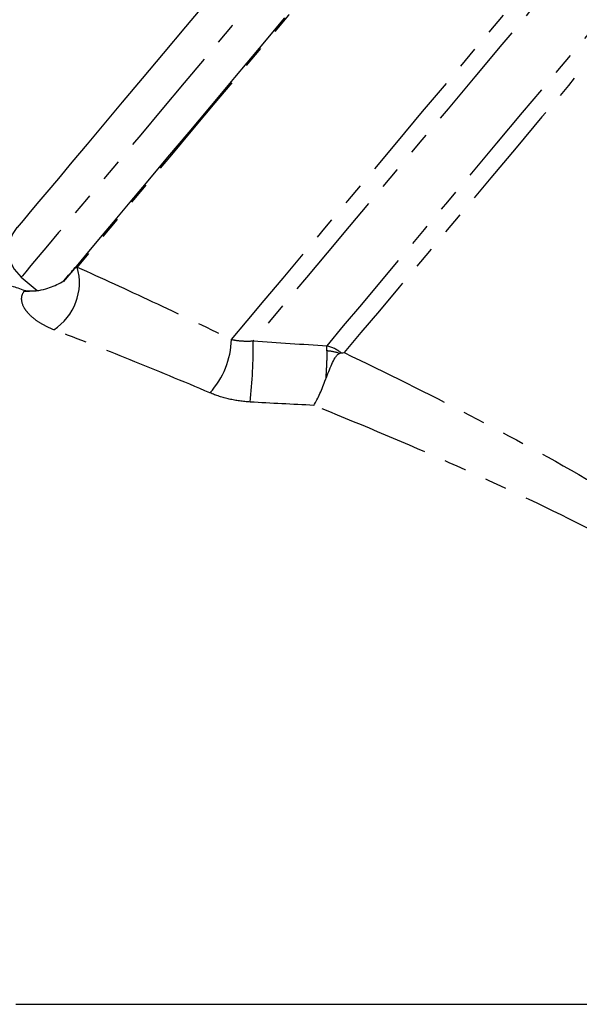
# Model space of a CAD drawing. Extents: x -19 to 538, y 7 to 282.
# Drawn here: x 412 to 444, y 153 to 210 of the extents above; entities that cross this region are included whole.
import ezdxf

# ---------------------------------------------------------------- set-up
doc = ezdxf.new("R2010")
doc.units = 0
doc.linetypes.add('PHANTOM', pattern=[12.7, 6.35, -1.27, 1.27, -1.27, 1.27, -1.27])
doc.layers.get('0').update_dxf_attribs({"linetype": 'CONTINUOUS'})

msp = doc.modelspace()

# ---------------------------------------------------------------- linework, layer by layer
at = {"color": 7, "linetype": 'CONTINUOUS'}
for p, q in [((412.273, 194.84), (413.173, 194.084)), ((411.954, 153.4), (457.497, 153.4))]:
    msp.add_line(p, q, dxfattribs=at)
at = {"color": 8, "linetype": 'PHANTOM', "flags": 128}
for points in [[(455.34, 246.165), (455.328, 246.151), (455.218, 246.02), (454.991, 245.749), (454.648, 245.341), (454.191, 244.796), (453.623, 244.119), (452.947, 243.313), (452.166, 242.383), (451.285, 241.333), (450.309, 240.169), (449.242, 238.898), (448.091, 237.526), (446.862, 236.062), (445.562, 234.512), (444.197, 232.886), (442.776, 231.192), (441.306, 229.44), (439.795, 227.639), (438.251, 225.799), (436.683, 223.93), (435.099, 222.042), (433.508, 220.146), (431.918, 218.252), (430.339, 216.371), (428.779, 214.511), (427.247, 212.685), (425.75, 210.901), (424.297, 209.17), (422.896, 207.5), (421.555, 205.902), (420.281, 204.383), (419.08, 202.952), (417.96, 201.617), (416.926, 200.386), (415.985, 199.264), (415.141, 198.258), (414.399, 197.374), (413.763, 196.616), (413.236, 195.988), (412.822, 195.494), (412.523, 195.137), (412.339, 194.919), (412.273, 194.84), (412.273, 194.84)], [(456.929, 244.831), (456.914, 244.814), (456.798, 244.676), (456.567, 244.4), (456.221, 243.988), (455.763, 243.442), (455.195, 242.766), (454.521, 241.962), (453.743, 241.035), (452.867, 239.991), (451.896, 238.834), (450.836, 237.571), (449.694, 236.209), (448.473, 234.755), (447.183, 233.217), (445.829, 231.603), (444.418, 229.922), (442.959, 228.183), (441.459, 226.396), (439.927, 224.569), (438.37, 222.714), (436.797, 220.839), (435.216, 218.956), (433.637, 217.073), (432.067, 215.202), (430.515, 213.352), (428.989, 211.534), (427.497, 209.757), (426.049, 208.03), (424.65, 206.364), (423.31, 204.766), (422.035, 203.246), (420.832, 201.812), (419.707, 200.472), (418.667, 199.233), (417.717, 198.101), (416.862, 197.082), (416.108, 196.183), (415.457, 195.407)], [(424.256, 191.285), (425.141, 192.34), (426.121, 193.508), (427.192, 194.784), (428.347, 196.161), (429.579, 197.63), (430.883, 199.184), (432.251, 200.814), (433.676, 202.512), (435.149, 204.268), (436.663, 206.072), (438.21, 207.915), (439.78, 209.786), (441.366, 211.676), (442.958, 213.574), (444.548, 215.469), (446.128, 217.352), (447.688, 219.211), (449.221, 221.037), (450.717, 222.82), (452.168, 224.55), (453.568, 226.218), (454.907, 227.814), (456.179, 229.33), (457.376, 230.757), (458.493, 232.087), (459.522, 233.314), (460.459, 234.431), (461.298, 235.431), (462.035, 236.309), (462.665, 237.06), (463.186, 237.68), (463.593, 238.166), (463.886, 238.515), (464.063, 238.725), (464.122, 238.796)], [(464.715, 237.948), (464.701, 237.93), (464.583, 237.79), (464.349, 237.511), (463.999, 237.093), (463.535, 236.541), (462.96, 235.855), (462.277, 235.042), (461.49, 234.104), (460.603, 233.047), (459.621, 231.876), (458.55, 230.599), (457.394, 229.223), (456.162, 227.754), (454.859, 226.201), (453.492, 224.573), (452.07, 222.878), (450.6, 221.126), (449.09, 219.326), (447.548, 217.488), (445.983, 215.624), (444.404, 213.741), (442.819, 211.852), (441.237, 209.967), (439.666, 208.095), (438.116, 206.248), (436.595, 204.435), (435.111, 202.666), (433.672, 200.952), (432.287, 199.301), (430.962, 197.722), (429.706, 196.225), (428.525, 194.818), (427.426, 193.508), (426.414, 192.302), (425.496, 191.208)], [(429.699, 190.924), (430.645, 192.052), (431.68, 193.285), (432.797, 194.617), (433.991, 196.039), (435.254, 197.545), (436.58, 199.124), (437.959, 200.769), (439.385, 202.468), (440.85, 204.213), (442.343, 205.993), (443.858, 207.799), (445.385, 209.618), (446.916, 211.442), (448.44, 213.259), (449.951, 215.059), (451.438, 216.832), (452.894, 218.566), (454.309, 220.253), (455.676, 221.882), (456.986, 223.444), (458.233, 224.93), (459.408, 226.331), (460.506, 227.639), (461.519, 228.846), (462.442, 229.946), (463.27, 230.932), (463.997, 231.799), (464.619, 232.54), (465.133, 233.153), (465.537, 233.634), (465.826, 233.979), (466.001, 234.187), (466.059, 234.256)], [(466.653, 233.408), (466.638, 233.391), (466.519, 233.249), (466.283, 232.968), (465.931, 232.548), (465.464, 231.992), (464.886, 231.303), (464.2, 230.485), (463.41, 229.543), (462.52, 228.483), (461.537, 227.311), (460.465, 226.034), (459.312, 224.66), (458.084, 223.197), (456.789, 221.653), (455.433, 220.037), (454.026, 218.36), (452.575, 216.632), (451.09, 214.861), (449.579, 213.06), (448.05, 211.239), (446.514, 209.408), (444.979, 207.579), (443.455, 205.762), (441.95, 203.968), (440.473, 202.208), (439.033, 200.493), (437.64, 198.832), (436.3, 197.235), (435.022, 195.713), (433.814, 194.273), (432.683, 192.925), (431.635, 191.676), (430.677, 190.534)]]:
    msp.add_lwpolyline(points, dxfattribs=at)
at = {"color": 7, "linetype": 'CONTINUOUS', "flags": 128}
for points in [[(422.962, 210.691), (421.629, 209.102), (420.357, 207.586), (419.153, 206.151), (418.025, 204.806), (416.978, 203.558), (416.018, 202.414), (415.152, 201.382), (414.383, 200.466), (413.718, 199.673), (413.158, 199.006), (412.708, 198.47), (412.37, 198.067), (412.146, 197.8), (412.037, 197.67), (412.026, 197.657)], [(427.282, 209.615), (425.829, 207.884), (424.428, 206.215), (423.087, 204.616), (421.813, 203.097), (420.612, 201.667), (419.492, 200.332), (418.459, 199.1), (417.517, 197.978), (416.673, 196.972), (415.931, 196.088), (415.295, 195.33), (414.769, 194.702), (414.677, 194.593)]]:
    msp.add_lwpolyline(points, dxfattribs=at)
at = {"color": 7, "linetype": 'CONTINUOUS'}
msp.add_arc((413.558, 196.372), 2, 140, 230, dxfattribs=at)
at = {"color": 8, "linetype": 'PHANTOM'}
for centre, radius, start, end in [((412.412, 194.517), 3.173, 302.5278, 16.2987), ((412.497, 196.271), 2.24, 268.5445, 276.9552), ((419.466, 191.454), 4.793, 317.9433, 357.9797), ((396.433, 191.003), 29.064, 353.5136, 0.4033), ((429.079, 188.652), 2.355, 52.5551, 74.7447), ((429.551, 188.021), 2.615, 70.9737, 86.9432)]:
    msp.add_arc(centre, radius, start, end, dxfattribs=at)
at = {"color": 7, "linetype": 'CONTINUOUS'}
for points, knots in [([(414.703, 194.625), (414.836, 194.783), (414.946, 194.914), (415.152, 195.16), (415.247, 195.273), (415.335, 195.378)], [0, 0, 0, 0, 0.5, 0.5, 1, 1, 1, 1]), ([(412.768, 194.048), (412.908, 194.046), (413.022, 194.052), (413.231, 194.073), (413.325, 194.087), (413.589, 194.139), (413.741, 194.185), (414.174, 194.341), (414.433, 194.474), (414.703, 194.625)], [0, 0, 0, 0, 0.125, 0.125, 0.25, 0.25, 0.5, 0.5, 1, 1, 1, 1]), ([(429.619, 189.003), (429.676, 189.157), (429.734, 189.307), (429.852, 189.6), (429.913, 189.744), (430.034, 190.009), (430.095, 190.132), (430.197, 190.295), (430.232, 190.345), (430.31, 190.432), (430.352, 190.47), (430.403, 190.493)], [0, 0, 0, 0, 0.25, 0.25, 0.5, 0.5, 0.75, 0.75, 0.875, 0.875, 1, 1, 1, 1]), ([(430.511, 190.522), (430.565, 190.527), (430.618, 190.531), (430.67, 190.534), (430.672, 190.534), (430.675, 190.534), (430.677, 190.534)], [0, 0, 0, 0, 0.0002158273, 0.0002158273, 0.0002158273, 0.0002259641, 0.0002259641, 0.0002259641, 0.0002259641]), ([(428.946, 187.529), (429.005, 187.628), (429.064, 187.736), (429.18, 187.963), (429.238, 188.083), (429.41, 188.463), (429.517, 188.728), (429.619, 189.003)], [0, 0, 0, 0, 0.25, 0.25, 0.5, 0.5, 1, 1, 1, 1])]:
    msp.add_open_spline(points, degree=3, knots=knots, dxfattribs=at)
at = {"color": 8, "linetype": 'PHANTOM'}
for points in [[(415.335, 195.378), (415.374, 195.387), (415.414, 195.397), (415.457, 195.407)], [(412.44, 194.032), (412.453, 194.048), (412.465, 194.063), (412.476, 194.078)], [(425.496, 191.208), (426.896, 191.107), (428.297, 191.012), (429.699, 190.924)], [(429.69, 190.632), (429.691, 190.744), (429.694, 190.842), (429.699, 190.924)], [(428.946, 187.529), (427.734, 187.587), (426.522, 187.651), (425.31, 187.72)]]:
    msp.add_open_spline(points, degree=3, dxfattribs=at)
for points, knots in [([(415.457, 195.407), (416.844, 194.786), (418.283, 194.126), (421.226, 192.749), (422.73, 192.031), (424.256, 191.285)], [0, 0, 0, 0, 0.5, 0.5, 1, 1, 1, 1]), ([(414.118, 191.842), (413.887, 191.931), (413.682, 192.029), (413.315, 192.236), (413.152, 192.346), (412.877, 192.564), (412.762, 192.673), (412.573, 192.887), (412.497, 192.993), (412.327, 193.294), (412.285, 193.474), (412.298, 193.788), (412.354, 193.923), (412.44, 194.032)], [0, 0, 0, 0, 0.125, 0.125, 0.25, 0.25, 0.375, 0.375, 0.5, 0.5, 0.75, 0.75, 1, 1, 1, 1]), ([(423.024, 188.243), (421.482, 188.896), (419.961, 189.523), (416.982, 190.726), (415.524, 191.301), (414.118, 191.842)], [0, 0, 0, 0, 0.5, 0.5, 1, 1, 1, 1]), ([(424.256, 191.285), (424.441, 191.245), (424.64, 191.216), (425.055, 191.188), (425.271, 191.189), (425.496, 191.208)], [0, 0, 0, 0, 0.5, 0.5, 1, 1, 1, 1]), ([(429.69, 190.632), (429.69, 190.527), (429.688, 190.412), (429.681, 190.164), (429.677, 190.03), (429.664, 189.75), (429.657, 189.606), (429.639, 189.307), (429.63, 189.154), (429.619, 189.003)], [0, 0, 0, 0, 0.25, 0.25, 0.5, 0.5, 0.75, 0.75, 1, 1, 1, 1]), ([(430.677, 190.534), (433.048, 189.395), (435.431, 188.213), (440.194, 185.74), (442.575, 184.449), (446.121, 182.391), (447.299, 181.683), (449.624, 180.225), (450.772, 179.474), (453.031, 177.911), (454.141, 177.099), (456.31, 175.395), (457.368, 174.502), (458.39, 173.552)], [0, 0, 0, 0, 0.25, 0.25, 0.5, 0.5, 0.625, 0.625, 0.75, 0.75, 0.875, 0.875, 1, 1, 1, 1]), ([(425.31, 187.72), (424.906, 187.743), (424.513, 187.799), (423.746, 187.975), (423.373, 188.096), (423.024, 188.243)], [0, 0, 0, 0, 0.5, 0.5, 1, 1, 1, 1]), ([(457.344, 172.479), (456.285, 173.365), (455.189, 174.186), (452.947, 175.739), (451.802, 176.472), (449.475, 177.874), (448.294, 178.543), (445.907, 179.835), (444.7, 180.459), (441.072, 182.266), (438.641, 183.389), (433.784, 185.532), (431.358, 186.551), (428.946, 187.529)], [0, 0, 0, 0, 0.125, 0.125, 0.25, 0.25, 0.375, 0.375, 0.5, 0.5, 0.75, 0.75, 1, 1, 1, 1])]:
    msp.add_open_spline(points, degree=3, knots=knots, dxfattribs=at)
at = {"color": 7, "linetype": 'CONTINUOUS'}
for points in [[(411.742, 194.324), (411.931, 194.269), (412.179, 194.186), (412.476, 194.078)], [(412.476, 194.078), (412.495, 194.071), (412.514, 194.064), (412.532, 194.058)], [(412.532, 194.058), (412.618, 194.052), (412.696, 194.049), (412.768, 194.048)], [(430.403, 190.493), (430.437, 190.509), (430.472, 190.519), (430.511, 190.522)]]:
    msp.add_open_spline(points, degree=3, dxfattribs=at)

doc.saveas('drawing.dxf')
